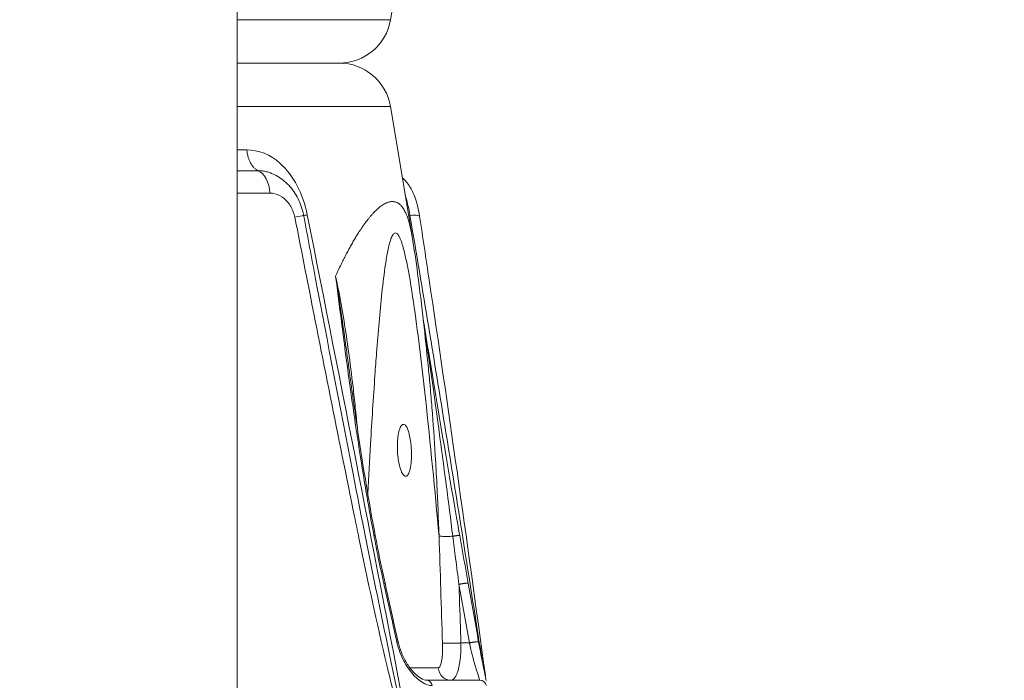
# Model space of a CAD drawing. Units: millimetres. Extents: x 25207 to 48374, y 5915 to 23329.
# Drawn here: x 29860 to 30012, y 6911 to 7012 of the extents above; entities that cross this region are included whole.
import ezdxf

# ---------------------------------------------------------------- set-up
doc = ezdxf.new("R2010")
doc.units = ezdxf.units.MM
doc.header["$MEASUREMENT"] = 0
doc.styles.get("Standard").update_dxf_attribs({"font": 'arial.ttf'})
doc.dimstyles.get("Standard").update_dxf_attribs({"dimtxt": 0.18, "dimasz": 0.18, "dimexe": 0.18, "dimexo": 0.0625, "dimgap": 0.09, "dimtad": 0, "dimtih": 1, "dimtoh": 1, "dimdec": 4, "dimzin": 0, "dimdsep": 46, "dimtxsty": 'Standard', "dimcen": 0.09, "dimadec": 0, "dimazin": 0, "dimtfac": 1, "dimtdec": 4, "dimtofl": 0, "dimtmove": 0, "dimatfit": 3, "dimfxl": 1, "dimtolj": 1, "dimtzin": 0, "dimarcsym": 0})

# ---------------------------------------------------------------- blocks, each defined once
blk = doc.blocks.new('*D8')
at = {"color": 0, "lineweight": -2, "transparency": 16777216}
for p, q in [((26016.61, 10955.16), (26016.61, 10956.34)), ((26196.61, 10956.16), (35249.23, 10956.16)), ((35429.23, 10955.16), (35429.23, 10956.34))]:
    blk.add_line(p, q, dxfattribs=at)
at = {"color": 0, "transparency": 16777216}
for points in [[(26196.61, 10986.16), (26196.61, 10926.16), (26016.61, 10956.16)], [(35249.23, 10986.16), (35249.23, 10926.16), (35429.23, 10956.16)]]:
    blk.add_solid(points, dxfattribs=at)
at = {"layer": 'Defpoints', "color": 0, "transparency": 16777216}
for p in [(35429.23, 10956.16), (26016.61, 6278.15), (35429.23, 6263.15)]:
    blk.add_point(p, dxfattribs=at)
at = {"color": 0, "transparency": 16777216, "insert": (30722.92, 11159.34), "char_height": 300, "attachment_point": 5}
blk.add_mtext('\\A1;945', dxfattribs=at)
blk = doc.blocks.new('*D9')
at = {"color": 0, "lineweight": -2, "transparency": 16777216}
for p, q in [((25607.92, 10615), (25606.74, 10615)), ((25606.92, 6183.45), (25606.92, 10435)), ((25607.92, 6003.45), (25606.74, 6003.45))]:
    blk.add_line(p, q, dxfattribs=at)
at = {"color": 0, "transparency": 16777216}
for points in [[(25576.92, 10435), (25636.92, 10435), (25606.92, 10615)], [(25576.92, 6183.45), (25636.92, 6183.45), (25606.92, 6003.45)]]:
    blk.add_solid(points, dxfattribs=at)
at = {"layer": 'Defpoints', "color": 0, "transparency": 16777216}
for p in [(25606.92, 10615), (32156.74, 10615), (31229.61, 6003.45)]:
    blk.add_point(p, dxfattribs=at)
at = {"color": 0, "transparency": 16777216, "insert": (25404.36, 8309.23), "char_height": 300, "attachment_point": 5, "rotation": 90}
blk.add_mtext('\\A1;455', dxfattribs=at)
blk = doc.blocks.new('*D21')
at = {"color": 0, "lineweight": -2, "transparency": 16777216}
for p, q in [((35902.95, 7982.5), (35904.13, 7982.5)), ((35903.95, 7882.5), (35903.95, 6125.5)), ((35902.95, 6025.5), (35904.13, 6025.5))]:
    blk.add_line(p, q, dxfattribs=at)
at = {"color": 0, "transparency": 16777216}
for points in [[(35887.28, 7882.5), (35920.61, 7882.5), (35903.95, 7982.5)], [(35887.28, 6125.5), (35920.61, 6125.5), (35903.95, 6025.5)]]:
    blk.add_solid(points, dxfattribs=at)
at = {"layer": 'Defpoints', "color": 0, "transparency": 16777216}
for p in [(27763.61, 7982.5), (31631.61, 6025.5), (35903.95, 6025.5)]:
    blk.add_point(p, dxfattribs=at)
at = {"color": 0, "transparency": 16777216, "insert": (35751.83, 7004), "char_height": 200, "width": 454.7967, "attachment_point": 5, "rotation": 90}
blk.add_mtext('\\A1;200', dxfattribs=at)

msp = doc.modelspace()

# ---------------------------------------------------------------- linework, layer by layer
at = {"color": 0, "linetype": 'Continuous', "lineweight": 18, "extrusion": (0, 1, -2.22045e-16)}
for p, q in [((29893.7614, 6437.50299), (29893.7614, 8511.8766)), ((29917.34729, 7012.21317), (29920.67642, 7032.18792)), ((29893.7614, 7012.21317), (29917.34729, 7012.21317)), ((29909.45614, 7005.52836), (29893.7614, 7005.52836)), ((29893.7614, 7005.52836), (29909.45614, 7005.52836)), ((29917.34729, 6998.84355), (29893.7614, 6998.84355)), ((29917.34729, 6998.84355), (29920.67642, 6978.8688)), ((29893.7614, 6992.18596), (29895.22377, 6992.18596)), ((29893.7614, 6988.96245), (29896.99243, 6988.96245)), ((29893.7614, 6985.51139), (29898.77964, 6985.51139)), ((29929.49569, 6916.26665), (29928.19252, 6916.26665)), ((29922.91369, 6910.52836), (29931.124, 6910.52836))]:
    msp.add_line(p, q, dxfattribs=at)
at = {"color": 0, "linetype": 'Continuous', "lineweight": 18, "extrusion": (0, -2.22045e-16, -1)}
for centre, start, end in [((-29909.45614, 7013.52836), 189.4623222, 270), ((-29909.45614, 6997.52836), 90, 170.5376778)]:
    msp.add_arc(centre, 8, start, end, dxfattribs=at)
at = {"color": 0, "linetype": 'Continuous', "lineweight": 18}
for centre, major_axis, ratio, start_param, end_param in [((29896.41743, 6985.08135), (0, 4), 0.593994976, -1.463079199, -0.244430814), ((29880.37607, 6462.67335), (193.04073, -3325.42401), 0.018282755, 1.711516208, 1.711521624), ((29880.37607, 6462.67335), (193.04073, -3325.42401), 0.018282755, 1.709398883, 1.709400363)]:
    msp.add_ellipse(centre, major_axis=major_axis, ratio=ratio, start_param=start_param, end_param=end_param, dxfattribs=at)
at = {"color": 0, "linetype": 'Continuous', "lineweight": 18, "extrusion": (9.24446e-33, -2.22045e-16, -1)}
msp.add_ellipse((29913.78977, 6945.64026), major_axis=(0.19955, -3.99508), ratio=0.270869081, start_param=-2.396958506, end_param=-2.396833159, dxfattribs=at)
at = {"color": 0, "linetype": 'Continuous', "lineweight": 18, "extrusion": (1.07852e-32, -2.22045e-16, -1)}
msp.add_ellipse((29913.78986, 6945.64031), major_axis=(0.19962, -3.99501), ratio=0.270854432, start_param=0.017071409, end_param=0.017208024, dxfattribs=at)
at = {"color": 0, "linetype": 'Continuous', "lineweight": 18, "extrusion": (1.54074e-33, -2.22045e-16, -1)}
msp.add_ellipse((29807.20988, 6462.47904), major_axis=(89.0925, -3326.13046), ratio=0.039510694, start_param=-1.711593274, end_param=-1.706595944, dxfattribs=at)
at = {"color": 0, "linetype": 'Continuous', "lineweight": 18, "extrusion": (-4.31408e-32, -2.22045e-16, -1)}
msp.add_ellipse((30176.62066, 4569.33006), major_axis=(-330.96298, 2568.70545), ratio=0.041090811, start_param=0.415069874, end_param=0.423794794, dxfattribs=at)
at = {"color": 0, "linetype": 'Continuous', "lineweight": 18, "extrusion": (0, -2.22045e-16, -1)}
msp.add_ellipse((29961.13104, 5935.24304), major_axis=(-93.76841, 1191.03406), ratio=0.066591207, start_param=0.59471426, end_param=0.608199299, dxfattribs=at)
at = {"color": 0, "linetype": 'Continuous', "lineweight": 18, "extrusion": (-7.17465e-43, -2.22045e-16, -1)}
msp.add_ellipse((29922.91369, 6909.52836), major_axis=(0, 1), ratio=0.881324056, start_param=0, end_param=1.405647649, dxfattribs=at)
at = {"color": 0, "linetype": 'Continuous', "lineweight": 18, "extrusion": (7.17465e-43, -2.22045e-16, -1)}
msp.add_ellipse((29931.124, 6909.52836), major_axis=(0, 1), ratio=0.998637316, start_param=0, end_param=1.405647649, dxfattribs=at)
at = {"color": 0, "linetype": 'Continuous', "lineweight": 18}
for points, knots in [([(29895.22377, 6992.18596), (29897.04502, 6992.18596), (29898.84842, 6991.44503), (29901.37956, 6989.17817), (29902.2688, 6987.99705), (29903.6854, 6985.27723), (29904.21412, 6983.73887), (29904.52948, 6982.15875)], [0, 0, 0, 0, 0.726002787, 0.726002787, 1.210004645, 1.210004645, 1.694006502, 1.694006502, 1.694006502, 1.694006502]), ([(29896.99251, 6988.96298), (29896.93588, 6988.98703), (29896.87913, 6989.01494), (29896.82252, 6989.04677), (29896.76704, 6989.07796), (29896.71169, 6989.11292), (29896.65675, 6989.15162), (29896.60111, 6989.19082), (29896.54587, 6989.23386), (29896.49133, 6989.2807), (29896.43612, 6989.32811), (29896.38161, 6989.3794), (29896.32811, 6989.43445), (29896.27388, 6989.49024), (29896.22067, 6989.54991), (29896.16879, 6989.61326), (29896.11682, 6989.67672), (29896.06617, 6989.74389), (29896.01714, 6989.81454), (29895.96848, 6989.88464), (29895.92141, 6989.95817), (29895.87619, 6990.03487), (29895.83274, 6990.10856), (29895.791, 6990.18517), (29895.75119, 6990.26444), (29895.62657, 6990.51256), (29895.52099, 6990.78683), (29895.43711, 6991.07341), (29895.40972, 6991.16701), (29895.38462, 6991.26191), (29895.36186, 6991.35762), (29895.33935, 6991.45224), (29895.31912, 6991.54765), (29895.30118, 6991.64338), (29895.2673, 6991.82413), (29895.24159, 6992.00599), (29895.22377, 6992.18596)], [0.244430467, 0.244430467, 0.244430467, 0.244430467, 0.322490633, 0.322490633, 0.322490633, 0.398999318, 0.398999318, 0.398999318, 0.476484589, 0.476484589, 0.476484589, 0.554914889, 0.554914889, 0.554914889, 0.634399069, 0.634399069, 0.634399069, 0.714012353, 0.714012353, 0.714012353, 0.793012018, 0.793012018, 0.793012018, 0.868911789, 0.868911789, 0.868911789, 1.106499126, 1.106499126, 1.106499126, 1.184096566, 1.184096566, 1.184096566, 1.260808073, 1.260808073, 1.260808073, 1.405647649, 1.405647649, 1.405647649, 1.405647649]), ([(29896.99243, 6988.96245), (29897.20087, 6988.96245), (29897.40879, 6988.94972), (29897.61535, 6988.92471), (29897.82535, 6988.89929), (29898.03394, 6988.86117), (29898.24028, 6988.8109), (29898.45193, 6988.75934), (29898.66122, 6988.69499), (29898.86734, 6988.61844), (29898.9724, 6988.57942), (29899.07664, 6988.53723), (29899.17996, 6988.49195)], [-0.6203963607, -0.6203963607, -0.6203963607, -0.6203963607, -0.5794379306, -0.5794379306, -0.5794379306, -0.5377947036, -0.5377947036, -0.5377947036, -0.4950822689, -0.4950822689, -0.4950822689, -0.4733123693, -0.4733123693, -0.4733123693, -0.4733123693]), ([(29899.17996, 6988.49195), (29899.92118, 6988.1671), (29900.619, 6987.71107), (29901.83974, 6986.60844), (29902.37441, 6985.94566), (29903.23397, 6984.49243), (29903.56892, 6983.68478), (29903.86059, 6982.60813), (29903.91784, 6982.35939), (29903.96516, 6982.10894)], [0, 0, 0, 0, 2.536468029, 2.536468029, 5.085491786, 5.085491786, 7.671733129, 7.671733129, 8.436407549, 8.436407549, 8.436407549, 8.436407549]), ([(29919.17823, 6987.85418), (29919.39497, 6987.66467), (29919.59427, 6987.46018), (29920.15673, 6986.79589), (29920.47097, 6986.29272), (29921.08182, 6985.04219), (29921.34348, 6984.25413), (29921.65968, 6982.95174), (29921.75534, 6982.46105), (29921.83054, 6981.96491)], [2.415609799, 2.415609799, 2.415609799, 2.415609799, 3.366352235, 3.366352235, 5.370701498, 5.370701498, 8.028045561, 8.028045561, 9.53926069, 9.53926069, 9.53926069, 9.53926069]), ([(29902.62248, 6981.79626), (29902.50818, 6982.37673), (29902.20021, 6983.22014), (29901.05773, 6984.87047), (29899.79411, 6985.51139), (29898.77964, 6985.51139)], [0, 0, 0, 0, 0.1772561037, 0.2658841556, 0.620396363, 0.620396363, 0.620396363, 0.620396363]), ([(29920.67525, 6978.8547), (29920.64473, 6979.03616), (29920.61274, 6979.21688), (29920.57918, 6979.39684), (29920.55052, 6979.55052), (29920.52071, 6979.70363), (29920.48946, 6979.8559), (29920.45897, 6980.00442), (29920.4271, 6980.15215), (29920.39357, 6980.29885), (29920.36062, 6980.44301), (29920.32606, 6980.58618), (29920.28962, 6980.72814), (29920.25407, 6980.86667), (29920.21672, 6981.00404), (29920.17734, 6981.14007), (29920.17183, 6981.15908), (29920.16629, 6981.17806), (29920.16071, 6981.19701), (29920.13321, 6981.29034), (29920.10473, 6981.38303), (29920.07519, 6981.47501), (29920.03771, 6981.59168), (29919.99851, 6981.70723), (29919.9573, 6981.82126), (29919.91696, 6981.93289), (29919.87468, 6982.04306), (29919.83018, 6982.15144), (29919.78713, 6982.25629), (29919.74201, 6982.35946), (29919.69455, 6982.46062), (29919.64792, 6982.56001), (29919.59904, 6982.65748), (29919.54766, 6982.75272), (29919.49711, 6982.84643), (29919.44414, 6982.93799), (29919.38852, 6983.02713), (29919.33289, 6983.11628), (29919.27462, 6983.20302), (29919.21345, 6983.28708), (29919.15977, 6983.36085), (29919.10387, 6983.43255), (29919.04534, 6983.50123), (29918.98781, 6983.56872), (29918.92773, 6983.63329), (29918.86471, 6983.69403), (29918.80333, 6983.75319), (29918.73915, 6983.80873), (29918.67182, 6983.85981), (29918.62965, 6983.89179), (29918.58624, 6983.92203), (29918.5415, 6983.95032), (29918.4842, 6983.98656), (29918.42472, 6984.01958), (29918.36328, 6984.04908), (29918.30342, 6984.07782), (29918.24171, 6984.10322), (29918.17834, 6984.125), (29918.11558, 6984.14658), (29918.05121, 6984.16459), (29917.98542, 6984.17877), (29917.92016, 6984.19283), (29917.85352, 6984.20312), (29917.78568, 6984.20934), (29917.73523, 6984.21397), (29917.68413, 6984.21635), (29917.63245, 6984.21637), (29917.5626, 6984.21639), (29917.4917, 6984.21208), (29917.42009, 6984.20376), (29917.34788, 6984.19537), (29917.27494, 6984.1829), (29917.20162, 6984.16664), (29917.12769, 6984.15025), (29917.05337, 6984.13001), (29916.97901, 6984.10622), (29916.90308, 6984.08194), (29916.82712, 6984.05395), (29916.7515, 6984.02258), (29916.69855, 6984.00062), (29916.64577, 6983.97699), (29916.59329, 6983.95181), (29916.49569, 6983.90498), (29916.39912, 6983.85281), (29916.30367, 6983.79618), (29916.20667, 6983.73862), (29916.11083, 6983.67646), (29916.01624, 6983.61063), (29915.91929, 6983.54315), (29915.82365, 6983.47182), (29915.72944, 6983.39765), (29915.68556, 6983.36311), (29915.642, 6983.32796), (29915.59875, 6983.2923), (29915.50247, 6983.2129), (29915.40776, 6983.13099), (29915.31453, 6983.04681), (29915.21938, 6982.96091), (29915.12578, 6982.87264), (29915.0336, 6982.78227), (29914.9395, 6982.69002), (29914.8469, 6982.59559), (29914.75568, 6982.49928), (29914.66163, 6982.39998), (29914.56905, 6982.29867), (29914.47782, 6982.1957), (29914.38494, 6982.09085), (29914.29345, 6981.98429), (29914.20324, 6981.87636), (29914.11078, 6981.76575), (29914.01965, 6981.65371), (29913.9297, 6981.54064), (29913.91278, 6981.51937), (29913.8959, 6981.49806), (29913.87907, 6981.47673), (29913.75713, 6981.32218), (29913.63735, 6981.16582), (29913.51967, 6981.00783), (29913.39953, 6980.84656), (29913.28159, 6980.68359), (29913.16577, 6980.51917), (29913.15128, 6980.4986), (29913.13682, 6980.47801), (29913.1224, 6980.4574), (29913.0242, 6980.31703), (29912.92753, 6980.17563), (29912.8322, 6980.03338), (29912.73443, 6979.88749), (29912.63809, 6979.74072), (29912.54295, 6979.59329), (29912.50166, 6979.5293), (29912.46059, 6979.46517), (29912.41973, 6979.40095), (29912.28934, 6979.19597), (29912.16109, 6978.98995), (29912.03487, 6978.78295), (29911.90814, 6978.57512), (29911.78344, 6978.36631), (29911.66064, 6978.15656), (29911.53455, 6977.9412), (29911.41046, 6977.72486), (29911.28821, 6977.50762), (29911.17374, 6977.30421), (29911.06089, 6977.1), (29910.94952, 6976.89508), (29910.82578, 6976.6674), (29910.70387, 6976.43883), (29910.58362, 6976.20947), (29910.46037, 6975.97442), (29910.33886, 6975.73854), (29910.21888, 6975.50196), (29910.1333, 6975.33321), (29910.0485, 6975.1641), (29909.9644, 6974.99468), (29909.81351, 6974.69072), (29909.6649, 6974.38571), (29909.51848, 6974.0798), (29909.36884, 6973.7672), (29909.22148, 6973.45367), (29909.07627, 6973.13937), (29909.01473, 6973.0062), (29908.95358, 6972.87289), (29908.89281, 6972.73945)], [5.873820276, 5.873820276, 5.873820276, 5.873820276, 5.935094213, 5.935094213, 5.935094213, 5.987419968, 5.987419968, 5.987419968, 6.038457242, 6.038457242, 6.038457242, 6.088613906, 6.088613906, 6.088613906, 6.137558606, 6.137558606, 6.137558606, 6.144397233, 6.144397233, 6.144397233, 6.178074897, 6.178074897, 6.178074897, 6.22079603, 6.22079603, 6.22079603, 6.262615832, 6.262615832, 6.262615832, 6.303078222, 6.303078222, 6.303078222, 6.342830644, 6.342830644, 6.342830644, 6.381943112, 6.381943112, 6.381943112, 6.421055581, 6.421055581, 6.421055581, 6.455378361, 6.455378361, 6.455378361, 6.489110215, 6.489110215, 6.489110215, 6.521967709, 6.521967709, 6.521967709, 6.542545922, 6.542545922, 6.542545922, 6.568906232, 6.568906232, 6.568906232, 6.594591793, 6.594591793, 6.594591793, 6.620034384, 6.620034384, 6.620034384, 6.645270026, 6.645270026, 6.645270026, 6.664036264, 6.664036264, 6.664036264, 6.689398963, 6.689398963, 6.689398963, 6.714971476, 6.714971476, 6.714971476, 6.740758493, 6.740758493, 6.740758493, 6.767088487, 6.767088487, 6.767088487, 6.785526606, 6.785526606, 6.785526606, 6.819815413, 6.819815413, 6.819815413, 6.854662814, 6.854662814, 6.854662814, 6.890382827, 6.890382827, 6.890382827, 6.907016948, 6.907016948, 6.907016948, 6.944044951, 6.944044951, 6.944044951, 6.981832259, 6.981832259, 6.981832259, 7.020408478, 7.020408478, 7.020408478, 7.060185012, 7.060185012, 7.060185012, 7.100683909, 7.100683909, 7.100683909, 7.142190091, 7.142190091, 7.142190091, 7.149997632, 7.149997632, 7.149997632, 7.206542788, 7.206542788, 7.206542788, 7.264267514, 7.264267514, 7.264267514, 7.271487973, 7.271487973, 7.271487973, 7.320656957, 7.320656957, 7.320656957, 7.371086955, 7.371086955, 7.371086955, 7.392978315, 7.392978315, 7.392978315, 7.46284673, 7.46284673, 7.46284673, 7.532991831, 7.532991831, 7.532991831, 7.605013774, 7.605013774, 7.605013774, 7.672451977, 7.672451977, 7.672451977, 7.747378288, 7.747378288, 7.747378288, 7.824167274, 7.824167274, 7.824167274, 7.878939682, 7.878939682, 7.878939682, 7.977209156, 7.977209156, 7.977209156, 8.077628915, 8.077628915, 8.077628915, 8.120179495, 8.120179495, 8.120179495, 8.120179495]), ([(29919.62314, 6985.18847), (29919.62506, 6985.18211), (29919.62698, 6985.17575), (29919.62889, 6985.16938), (29919.63536, 6985.14784), (29919.64182, 6985.12625), (29919.64824, 6985.1046), (29919.69641, 6984.94238), (29919.74335, 6984.77686), (29919.789, 6984.60869), (29919.96694, 6983.9531), (29920.1251, 6983.25745), (29920.25986, 6982.55759), (29920.28977, 6982.40224), (29920.31853, 6982.24668), (29920.3461, 6982.09128)], [-0.1825754065, -0.1825754065, -0.1825754065, -0.1825754065, -0.1813609137, -0.1813609137, -0.1813609137, -0.1772561031, -0.1772561031, -0.1772561031, -0.1465009822, -0.1465009822, -0.1465009822, -0.0266115764, -0.0266115764, -0.0266115764, 0, 0, 0, 0]), ([(29902.62248, 6981.79626), (29903.29769, 6981.93556), (29903.87472, 6982.06516), (29903.96582, 6982.10463), (29903.96504, 6982.10892)], [0, 0, 0, 0, 0.6846680741, 0.8549301136, 0.8549301136, 0.8549301136, 0.8549301136]), ([(29919.98229, 6902.29779), (29919.93041, 6902.36022), (29919.88306, 6902.43173), (29919.72564, 6902.69329), (29919.62747, 6902.90092), (29919.35139, 6903.53961), (29919.19186, 6903.98648), (29918.73766, 6905.34356), (29918.46725, 6906.27021), (29917.69526, 6909.06809), (29917.23281, 6910.95724), (29915.24229, 6919.33283), (29913.84513, 6925.87089), (29912.26302, 6933.52925), (29912.03566, 6934.63584), (29909.2821, 6948.07588), (29906.83154, 6960.43247), (29903.80363, 6975.79633), (29903.21322, 6978.79617), (29902.62248, 6981.79626)], [0.043904454, 0.043904454, 0.043904454, 0.043904454, 0.073323919, 0.073323919, 0.146647838, 0.146647838, 0.293295675, 0.293295675, 0.586591348, 0.586591348, 1.173182696, 1.173182696, 3.180637648, 3.180637648, 3.519548086, 3.519548086, 7.29615087, 7.29615087, 8.212278866, 8.212278866, 8.212278866, 8.212278866]), ([(29903.96515, 6982.10832), (29904.58401, 6978.83377), (29905.20314, 6975.55943), (29907.68495, 6962.46297), (29909.55675, 6952.64353), (29912.0572, 6939.84535), (29912.6462, 6936.85237), (29913.24196, 6933.86188)], [0.000623646, 0.000623646, 0.000623646, 0.000623646, 10.000039377, 10.000039377, 40.001758629, 40.001758629, 49.165004178, 49.165004178, 49.165004178, 49.165004178]), ([(29921.83046, 6981.96484), (29921.8222, 6982.01935), (29921.59353, 6982.11841), (29920.8752, 6982.1218), (29920.3461, 6982.09128)], [0.3173095882, 0.3173095882, 0.3173095882, 0.3173095882, 0.6846680741, 1.1981691212, 1.1981691212, 1.1981691212, 1.1981691212]), ([(29920.3461, 6982.09128), (29922.2959, 6970.58744), (29925.4672, 6951.41153), (29929.11168, 6928.56854), (29930.88548, 6917.24977), (29931.45827, 6913.58609)], [-8.212278866, -8.212278866, -8.212278866, -8.212278866, -4.69273078, -2.34636539, -1.214781, -1.214781, -1.214781, -1.214781]), ([(29921.83046, 6981.96484), (29922.32682, 6978.69008), (29922.81902, 6975.41555), (29924.7714, 6962.31895), (29926.19871, 6952.49942), (29929.08362, 6932.17872), (29930.53447, 6921.63445), (29931.98788, 6911.06292), (29932.01687, 6910.85213), (29932.04586, 6910.64147)], [0, 0, 0, 0, 10.000037867, 10.000037867, 40.001727497, 40.001727497, 72.181359401, 72.181359401, 72.836398584, 72.836398584, 72.836398584, 72.836398584]), ([(29913.83999, 6939.28754), (29913.9799, 6941.83518), (29914.32529, 6947.92203), (29914.77961, 6955.149), (29915.22979, 6961.3601), (29915.57075, 6965.6007), (29916.00463, 6970.18797), (29916.40537, 6973.51261), (29916.74356, 6975.63208), (29916.99953, 6976.99408), (29917.30655, 6978.25523), (29917.72529, 6979.18779), (29918.11586, 6979.48402), (29918.52152, 6979.18721), (29918.98579, 6978.24664), (29919.4518, 6976.68081), (29920.21208, 6973.1756), (29921.03668, 6967.91346), (29921.93442, 6960.98831), (29923.26842, 6949.2758), (29924.17222, 6939.85162), (29924.82461, 6932.72758)], [-11.093690914, -11.093690914, -11.093690914, -11.093690914, -10.308746519, -9.215333442, -8.850862417, -8.36490105, -7.878939682, -7.392978315, -7.271487973, -7.149997632, -6.907016948, -6.785526606, -6.664036264, -6.542545922, -6.421055581, -6.178074897, -5.935094213, -5.206152162, -4.477210111, -3.748268061, -1.561441908, -1.561441908, -1.561441908, -1.561441908]), ([(29920.67525, 6978.8547), (29920.99149, 6976.97409), (29921.27475, 6975.04394), (29921.8548, 6970.64618), (29922.14968, 6968.18141), (29922.67939, 6963.47965), (29922.91489, 6961.25622), (29923.14157, 6959.02664)], [0, 0, 0, 0, 6.09915181, 6.09915181, 13.893377098, 13.893377098, 20.822554063, 20.822554063, 20.822554063, 20.822554063]), ([(29909.94933, 6965.74942), (29909.94932, 6965.74947), (29909.94932, 6965.74952), (29909.6173, 6968.06837), (29909.27227, 6970.38636), (29908.89703, 6972.71323), (29908.89492, 6972.72634), (29908.8928, 6972.73946)], [-0.7035533333, -0.7035533333, -0.7035533333, -0.7035533333, -0.7035495171, -0.7035495171, 0, 0, 0.0039874679, 0.0039874679, 0.0039874679, 0.0039874679]), ([(29908.8928, 6972.73946), (29908.89449, 6972.72635), (29908.89618, 6972.71323), (29909.19641, 6970.38688), (29909.48956, 6968.07358), (29909.98658, 6964.2149), (29910.18783, 6962.66953), (29910.63485, 6959.29811), (29910.88201, 6957.47213), (29911.2816, 6954.59904), (29911.42947, 6953.55193), (29911.93316, 6950.04422), (29912.30021, 6947.58392), (29912.91727, 6943.64383), (29913.15576, 6942.1633), (29913.83972, 6938.05101), (29914.30185, 6935.42037), (29914.7998, 6932.79541)], [-0.003987684, -0.003987684, -0.003987684, -0.003987684, 0, 0, 0.703549517, 0.703549517, 1.173541864, 1.173541864, 1.728920549, 1.728920549, 2.047407434, 2.047407434, 2.795879994, 2.795879994, 3.246625401, 3.246625401, 4.048307452, 4.048307452, 4.048307452, 4.048307452]), ([(29912.24558, 6949.37024), (29912.14508, 6950.42156), (29912.03982, 6951.47214), (29911.81872, 6953.5737), (29911.70281, 6954.62468), (29911.36836, 6957.50854), (29911.13786, 6959.34005), (29910.67068, 6962.71629), (29910.44027, 6964.26256), (29909.8114, 6968.12927), (29909.38779, 6970.44363), (29908.89281, 6972.73945)], [1.676844779, 1.676844779, 1.676844779, 1.676844779, 1.995465484, 1.995465484, 2.314746213, 2.314746213, 2.872474314, 2.872474314, 3.345667426, 3.345667426, 4.060067944, 4.060067944, 4.060067944, 4.060067944]), ([(29910.94064, 6958.59891), (29910.82783, 6959.43298), (29910.71433, 6960.26702), (29910.38715, 6962.65076), (29910.17113, 6964.20032), (29909.94933, 6965.74942)], [-1.4264773982, -1.4264773982, -1.4264773982, -1.4264773982, -1.1735418636, -1.1735418636, -0.7035533333, -0.7035533333, -0.7035533333, -0.7035533333]), ([(29922.40298, 6965.93382), (29922.69688, 6964.15245), (29922.99119, 6962.37108), (29924.67022, 6952.24612), (29926.07686, 6943.89182), (29927.68452, 6934.64893), (29927.84567, 6933.72582), (29928.00734, 6932.80339)], [4.582147689, 4.582147689, 4.582147689, 4.582147689, 10.000010245, 10.000010245, 35.37613286, 35.37613286, 38.193253279, 38.193253279, 38.193253279, 38.193253279]), ([(29922.46633, 6965.36981), (29922.68536, 6963.94718), (29922.89909, 6962.52417), (29923.37857, 6959.26976), (29923.79255, 6956.38809), (29924.53815, 6951.03847), (29925.21328, 6946.03526), (29926.07975, 6939.44474), (29926.60938, 6935.32408), (29926.94464, 6932.69217)], [-3.306364356, -3.306364356, -3.306364356, -3.306364356, -2.874765589, -2.874765589, -2.319386903, -2.000900019, -1.252515284, -0.801795886, 0, 0, 0, 0]), ([(29910.94064, 6958.59891), (29911.38534, 6955.3108), (29911.84879, 6952.02268), (29913.13406, 6943.42346), (29913.99544, 6938.10915), (29914.99473, 6932.8164)], [0, 0, 0, 0, 10.000534332, 10.000534332, 26.164710908, 26.164710908, 26.164710908, 26.164710908]), ([(29923.14237, 6959.02669), (29923.24863, 6957.98358), (29923.34868, 6956.93918), (29923.44989, 6955.82083), (29923.45648, 6955.7477), (29923.55729, 6954.62468), (29923.64607, 6953.5737), (29923.92667, 6950.05595), (29924.09673, 6947.58521), (29924.33469, 6943.62548), (29924.4162, 6942.13844), (29924.62289, 6938.01164), (29924.73314, 6935.37013), (29924.82461, 6932.72758)], [1.027258305, 1.027258305, 1.027258305, 1.027258305, 1.345158343, 1.345158343, 1.367399249, 1.367399249, 1.686680012, 1.686680012, 2.435164722, 2.435164722, 2.884748444, 2.884748444, 3.682145797, 3.682145797, 3.682145797, 3.682145797]), ([(29918.405, 6946.23258), (29918.4002, 6946.47291), (29918.4017, 6946.71108), (29918.41818, 6947.20674), (29918.4348, 6947.46157), (29918.49894, 6948.10737), (29918.55914, 6948.47341), (29918.71785, 6949.11851), (29918.81701, 6949.38662), (29919.04325, 6949.77717), (29919.16914, 6949.89189), (29919.29957, 6949.91753)], [-0.5777273014, -0.5777273014, -0.5777273014, -0.5777273014, -0.505349581, -0.505349581, -0.4238307127, -0.4238307127, -0.2888466248, -0.2888466248, -0.1464909971, -0.1464909971, -0.0000010009, -0.0000010009, -0.0000010009, -0.0000010009]), ([(29919.29957, 6949.91753), (29919.39686, 6949.93666), (29919.49562, 6949.90603), (29919.69608, 6949.74256), (29919.7966, 6949.60505), (29920.02394, 6949.15938), (29920.1437, 6948.81031), (29920.31979, 6948.08375), (29920.38358, 6947.74217), (29920.47515, 6947.09177), (29920.50741, 6946.79385), (29920.5561, 6946.16996), (29920.57143, 6945.84565), (29920.58378, 6945.10323), (29920.57361, 6944.6918), (29920.51371, 6943.84062), (29920.45693, 6943.41967), (29920.30103, 6942.71664), (29920.20404, 6942.43837), (29919.97555, 6942.04471), (29919.84519, 6941.93826), (29919.56614, 6941.92356), (29919.41983, 6942.01997), (29919.13355, 6942.41048), (29918.99647, 6942.70175), (29918.7577, 6943.42729), (29918.65708, 6943.84901), (29918.52364, 6944.64539), (29918.48025, 6944.99494), (29918.42608, 6945.64436), (29918.41086, 6945.93926), (29918.405, 6946.23258)], [-1.941514786, -1.941514786, -1.941514786, -1.941514786, -1.832245596, -1.832245596, -1.716965102, -1.716965102, -1.557254494, -1.557254494, -1.439838189, -1.439838189, -1.347664952, -1.347664952, -1.250614549, -1.250614549, -1.123577789, -1.123577789, -0.970910614, -0.970910614, -0.821010285, -0.821010285, -0.666519521, -0.666519521, -0.508548954, -0.508548954, -0.349746866, -0.349746866, -0.19706134, -0.19706134, -0.088337625, -0.088337625, -0.000001, -0.000001, -0.000001, -0.000001]), ([(29913.24196, 6933.86188), (29914.61929, 6926.94819), (29916.3975, 6918.13054), (29918.49763, 6908.44224), (29919.27682, 6905.17506), (29919.70244, 6903.59094), (29919.94131, 6902.84788), (29920.09247, 6902.48158), (29920.17705, 6902.35992), (29920.21351, 6902.35371)], [-3.291498304, -3.291498304, -3.291498304, -3.291498304, -1.173182695, -0.586591348, -0.293295674, -0.146647837, -0.073323918, -0.036661959, 0, 0, 0, 0]), ([(29914.7998, 6932.79541), (29914.82013, 6932.79851), (29914.83919, 6932.80134), (29914.8568, 6932.80386), (29914.87477, 6932.80643), (29914.89122, 6932.80868), (29914.90599, 6932.81059), (29914.92102, 6932.81253), (29914.93429, 6932.81411), (29914.94568, 6932.81532), (29914.95719, 6932.81654), (29914.96676, 6932.81737), (29914.97428, 6932.8178), (29914.98176, 6932.81823), (29914.98722, 6932.81827), (29914.9906, 6932.81792), (29914.99322, 6932.81765), (29914.99459, 6932.81714), (29914.99473, 6932.8164)], [0, 0, 0, 0, 0.1070047859, 0.1070047859, 0.1070047859, 0.2161664308, 0.2161664308, 0.2161664308, 0.3272993668, 0.3272993668, 0.3272993668, 0.4397097026, 0.4397097026, 0.4397097026, 0.5513941529, 0.5513941529, 0.5513941529, 0.6377552423, 0.6377552423, 0.6377552423, 0.6377552423]), ([(29914.7998, 6932.79541), (29915.01554, 6931.65813), (29915.50108, 6929.19036), (29916.02625, 6926.73007), (29916.32388, 6925.40603)], [-0.7544439187, -0.7544439187, -0.7544439187, -0.7544439187, -0.4071103398, 0, 0, 0, 0]), ([(29926.94464, 6932.69217), (29926.66709, 6932.68185), (29926.1035, 6932.66848), (29925.25291, 6932.67426), (29924.90202, 6932.70386), (29924.82461, 6932.72758)], [0.370056956, 0.370056956, 0.370056956, 0.370056956, 0.787862965, 1.205668974, 1.832377987, 1.832377987, 1.832377987, 1.832377987]), ([(29926.94464, 6932.69217), (29926.97888, 6932.69834), (29927.01367, 6932.70447), (29927.08466, 6932.7167), (29927.12088, 6932.72278), (29927.19352, 6932.73468), (29927.22995, 6932.74048), (29927.30196, 6932.75164), (29927.33754, 6932.75698), (29927.389, 6932.76447), (29927.40546, 6932.76682), (29927.45584, 6932.7739), (29927.48906, 6932.77839), (29927.55284, 6932.78665), (29927.58343, 6932.79043), (29927.64114, 6932.7972), (29927.66832, 6932.8002), (29927.70355, 6932.80385), (29927.71293, 6932.80479), (29927.74729, 6932.80815), (29927.77142, 6932.81029), (29927.79691, 6932.81228), (29927.79971, 6932.81249), (29927.8241, 6932.81433), (29927.84432, 6932.8156), (29927.88193, 6932.81743), (29927.89925, 6932.81796), (29927.93042, 6932.81826), (29927.94424, 6932.81801), (29927.96782, 6932.81673), (29927.97761, 6932.81571), (29927.99301, 6932.81292), (29927.99868, 6932.81117), (29928.0053, 6932.80739), (29928.00695, 6932.80548), (29928.00733, 6932.80336)], [-0.000000001, -0.000000001, -0.000000001, -0.000000001, 0.107987765, 0.107987765, 0.218762688, 0.218762688, 0.330564608, 0.330564608, 0.442332596, 0.442332596, 0.495700706, 0.495700706, 0.607839007, 0.607839007, 0.719179942, 0.719179942, 0.828253236, 0.828253236, 0.86912645, 0.86912645, 0.981671958, 0.981671958, 0.995659105, 0.995659105, 1.104733737, 1.104733737, 1.215841611, 1.215841611, 1.328156112, 1.328156112, 1.439743383, 1.439743383, 1.549742559, 1.549742559, 1.638274701, 1.638274701, 1.638274701, 1.638274701]), ([(29926.94464, 6932.69217), (29927.08978, 6931.5534), (29927.40648, 6929.08065), (29927.72558, 6926.61387), (29927.89837, 6925.28525)], [0, 0, 0, 0, 0.3471774673, 0.7544439193, 0.7544439193, 0.7544439193, 0.7544439193]), ([(29916.50286, 6925.45942), (29916.50297, 6925.45892), (29916.50234, 6925.45826), (29916.49865, 6925.45604), (29916.49425, 6925.45419), (29916.48145, 6925.44963), (29916.4731, 6925.44692), (29916.45286, 6925.44078), (29916.44105, 6925.43735), (29916.41436, 6925.42988), (29916.39952, 6925.42584), (29916.36731, 6925.41727), (29916.35, 6925.41275), (29916.32897, 6925.40734), (29916.32644, 6925.40669), (29916.32388, 6925.40603)], [1.4670996611, 1.4670996611, 1.4670996611, 1.4670996611, 1.5344056209, 1.5344056209, 1.6471235842, 1.6471235842, 1.7586064928, 1.7586064928, 1.8674488923, 1.8674488923, 1.9743199987, 1.9743199987, 2.0788703635, 2.0788703635, 2.0930552185, 2.0930552185, 2.0930552185, 2.0930552185]), ([(29929.31717, 6925.41757), (29929.31704, 6925.4183), (29929.31686, 6925.41904), (29929.31519, 6925.4242), (29929.31186, 6925.42836), (29929.30123, 6925.43607), (29929.29385, 6925.43961), (29929.27499, 6925.44597), (29929.26344, 6925.44878), (29929.23606, 6925.45358), (29929.22013, 6925.45556), (29929.18495, 6925.4585), (29929.16582, 6925.4595), (29929.12462, 6925.46057), (29929.10261, 6925.46065), (29929.05646, 6925.45993), (29929.03237, 6925.45915), (29929.00335, 6925.45777), (29928.99947, 6925.45758), (29928.96865, 6925.45599), (29928.94055, 6925.45414), (29928.90121, 6925.4511), (29928.89063, 6925.45023), (29928.85065, 6925.44682), (29928.81978, 6925.44387), (29928.75607, 6925.43715), (29928.72326, 6925.43339), (29928.65467, 6925.42494), (29928.61883, 6925.42022), (29928.54569, 6925.40996), (29928.50839, 6925.40442), (29928.43378, 6925.39272), (29928.39648, 6925.38656), (29928.3216, 6925.37363), (29928.28401, 6925.36684), (29928.20991, 6925.3529), (29928.17339, 6925.34574), (29928.10215, 6925.33123), (29928.06742, 6925.32389), (29928.00054, 6925.30922), (29927.96835, 6925.30189), (29927.9241, 6925.29146), (29927.91113, 6925.28836), (29927.89837, 6925.28525)], [0.086965499, 0.086965499, 0.086965499, 0.086965499, 0.104481556, 0.104481556, 0.212190032, 0.212190032, 0.322127969, 0.322127969, 0.433962404, 0.433962404, 0.54869847, 0.54869847, 0.660143189, 0.660143189, 0.769760967, 0.769760967, 0.876564717, 0.876564717, 0.892906669, 0.892906669, 1.005645298, 1.005645298, 1.046527609, 1.046527609, 1.159062699, 1.159062699, 1.269444801, 1.269444801, 1.383056384, 1.383056384, 1.496667967, 1.496667967, 1.608073305, 1.608073305, 1.720244927, 1.720244927, 1.831222225, 1.831222225, 1.940649454, 1.940649454, 2.047695244, 2.047695244, 2.093055218, 2.093055218, 2.093055218, 2.093055218]), ([(29928.19252, 6916.26665), (29928.1191, 6918.52158), (29928.04559, 6920.77652), (29927.94745, 6923.78273), (29927.92292, 6924.53399), (29927.89837, 6925.28525)], [-1.6502872302, -1.6502872302, -1.6502872302, -1.6502872302, -0.9720670518, -0.9720670518, -0.7461094825, -0.7461094825, -0.7461094825, -0.7461094825]), ([(29918.51067, 6916.43917), (29918.51072, 6916.43906), (29918.51074, 6916.43895), (29918.51072, 6916.43882), (29918.51067, 6916.43849), (29918.51036, 6916.43811), (29918.50981, 6916.43766), (29918.50817, 6916.43635), (29918.50431, 6916.43455), (29918.49834, 6916.43229), (29918.49248, 6916.43007), (29918.48456, 6916.4274), (29918.47475, 6916.42434), (29918.44542, 6916.41518), (29918.39898, 6916.40242), (29918.34093, 6916.38742)], [1.4754456669, 1.4754456669, 1.4754456669, 1.4754456669, 1.4894531608, 1.4894531608, 1.4894531608, 1.5274179616, 1.5274179616, 1.5274179616, 1.6401231159, 1.6401231159, 1.6401231159, 1.7508836037, 1.7508836037, 1.7508836037, 2.0819417365, 2.0819417365, 2.0819417365, 2.0819417365]), ([(29918.34093, 6916.38742), (29918.57684, 6915.32732), (29918.96823, 6914.31341), (29919.56662, 6913.19778), (29919.94027, 6912.55637), (29920.35005, 6911.99309), (29921.66324, 6910.41921), (29922.81598, 6909.69276), (29923.78302, 6909.69276)], [0, 0, 0, 0, 0.325821614, 0.325821614, 0.412369589, 0.572024023, 0.572024023, 1.177466951, 1.177466951, 1.177466951, 1.177466951]), ([(29918.51071, 6916.43905), (29918.63607, 6915.87254), (29918.81186, 6915.31401), (29919.24427, 6914.22832), (29919.51216, 6913.69672), (29920.12795, 6912.67984), (29920.48933, 6912.20173), (29921.24915, 6911.3765), (29921.65994, 6911.04058), (29922.39248, 6910.61007), (29922.69796, 6910.52836), (29922.91369, 6910.52836)], [0, 0, 0, 0, 1.741257227, 1.741257227, 3.646395927, 3.646395927, 5.844530561, 5.844530561, 8.301110397, 8.301110397, 10.826692953, 10.826692953, 10.826692953, 10.826692953]), ([(29925.35612, 6916.26696), (29925.3826, 6915.44414), (29925.35842, 6914.64068), (29925.24324, 6913.59127), (29925.18013, 6913.24684), (29924.99564, 6912.63144), (29924.86097, 6912.44135), (29924.71481, 6912.44133)], [-0.6244081679, -0.6244081679, -0.6244081679, -0.6244081679, -0.3769282826, -0.3769282826, -0.2189075739, -0.2189075739, 0, 0, 0, 0]), ([(29928.19252, 6916.26665), (29928.14119, 6916.26341), (29928.08827, 6916.26025), (29928.03399, 6916.25718), (29927.76872, 6916.24222), (29927.46961, 6916.22966), (29927.17659, 6916.22164), (29926.81981, 6916.21187), (29926.48713, 6916.20873), (29926.19855, 6916.21207), (29925.77051, 6916.21702), (29925.45111, 6916.23831), (29925.35613, 6916.26695)], [0, 0, 0, 0, 0.088707716, 0.088707716, 0.088707716, 0.522263145, 0.522263145, 0.522263145, 1.050169433, 1.050169433, 1.050169433, 1.833199994, 1.833199994, 1.833199994, 1.833199994]), ([(29926.67178, 6910.52836), (29926.9751, 6910.52836), (29927.26438, 6910.81811), (29927.56349, 6911.4774), (29927.61792, 6911.61677), (29927.775, 6912.08381), (29927.86744, 6912.45417), (29927.99558, 6913.14624), (29928.04024, 6913.44491), (29928.16592, 6914.528), (29928.20596, 6915.39047), (29928.19252, 6916.26665)], [0, 0, 0, 0, 0.2189075739, 0.2189075739, 0.2704994938, 0.2704994938, 0.3769282826, 0.3769282826, 0.4487225052, 0.4487225052, 0.6244081679, 0.6244081679, 0.6244081679, 0.6244081679]), ([(29929.49569, 6916.26665), (29929.5257, 6916.27391), (29929.55695, 6916.28118), (29929.5892, 6916.28841), (29929.62201, 6916.29577), (29929.65585, 6916.30307), (29929.69044, 6916.31026), (29929.72584, 6916.31761), (29929.76203, 6916.32484), (29929.79867, 6916.33188), (29929.83553, 6916.33896), (29929.87286, 6916.34584), (29929.91032, 6916.35247), (29929.94754, 6916.35905), (29929.98489, 6916.36538), (29930.02206, 6916.3714), (29930.03615, 6916.37368), (29930.05022, 6916.37592), (29930.06424, 6916.37811), (29930.1015, 6916.38393), (29930.13846, 6916.38941), (29930.17477, 6916.3945), (29930.2108, 6916.39956), (29930.24619, 6916.40423), (29930.2806, 6916.40848), (29930.3027, 6916.41121), (29930.32439, 6916.41376), (29930.34559, 6916.41612), (29930.35757, 6916.41746), (29930.3694, 6916.41874), (29930.38105, 6916.41996), (29930.41332, 6916.42333), (29930.44427, 6916.42626), (29930.47372, 6916.42874), (29930.50335, 6916.43124), (29930.53236, 6916.43338), (29930.56042, 6916.43511), (29930.57038, 6916.43572), (29930.58023, 6916.43629), (29930.58994, 6916.4368), (29930.61688, 6916.43821), (29930.64279, 6916.43921), (29930.66741, 6916.43978), (29930.6919, 6916.44034), (29930.7151, 6916.44047), (29930.73672, 6916.44013), (29930.75125, 6916.43991), (29930.76506, 6916.43947), (29930.77807, 6916.43882), (29930.78472, 6916.43849), (29930.79116, 6916.43811), (29930.79738, 6916.43766), (29930.81586, 6916.43635), (29930.83242, 6916.43455), (29930.84693, 6916.43229), (29930.89476, 6916.42484), (29930.91961, 6916.41234), (29930.92259, 6916.39666)], [0.000000128, 0.000000128, 0.000000128, 0.000000128, 0.107041965, 0.107041965, 0.107041965, 0.215930468, 0.215930468, 0.215930468, 0.327384817, 0.327384817, 0.327384817, 0.439524728, 0.439524728, 0.439524728, 0.550974598, 0.550974598, 0.550974598, 0.593237152, 0.593237152, 0.593237152, 0.705537695, 0.705537695, 0.705537695, 0.81694008, 0.81694008, 0.81694008, 0.888494658, 0.888494658, 0.888494658, 0.928955506, 0.928955506, 0.928955506, 1.040970932, 1.040970932, 1.040970932, 1.153704178, 1.153704178, 1.153704178, 1.193733647, 1.193733647, 1.193733647, 1.304759658, 1.304759658, 1.304759658, 1.415225612, 1.415225612, 1.415225612, 1.489453161, 1.489453161, 1.489453161, 1.527417962, 1.527417962, 1.527417962, 1.640123116, 1.640123116, 1.640123116, 2.011695221, 2.011695221, 2.011695221, 2.011695221]), ([(29929.49569, 6916.26665), (29929.56628, 6915.92759), (29929.64057, 6915.59337), (29929.84468, 6914.7239), (29929.97772, 6914.20713), (29930.16247, 6913.5325), (29930.21687, 6913.33925), (29930.36846, 6912.81308), (29930.46268, 6912.49992), (29930.88298, 6911.15097), (29931.11, 6910.52836), (29931.124, 6910.52836)], [-1.177481246, -1.177481246, -1.177481246, -1.177481246, -1.055906353, -1.055906353, -0.851654472, -0.851654472, -0.765105168, -0.765105168, -0.605449056, -0.605449056, 0, 0, 0, 0]), ([(29930.92259, 6916.39666), (29931.0387, 6915.73887), (29931.16075, 6915.09077), (29931.40413, 6913.84702), (29931.52732, 6913.24444), (29931.76501, 6912.08638), (29931.87779, 6911.54151), (29932.00457, 6910.87584), (29932.03985, 6910.68079), (29932.06889, 6910.50622)], [0, 0, 0, 0, 2.02210046, 2.02210046, 4.19640103, 4.19640103, 6.722766792, 6.722766792, 7.931348218, 7.931348218, 7.931348218, 7.931348218]), ([(29926.67177, 6910.52836), (29926.24439, 6910.52836), (29925.24551, 6910.87316), (29924.7396, 6911.86006), (29924.71481, 6912.44133)], [-0.000002011, -0.000002011, -0.000002011, -0.000002011, 0.654541615, 1.527266448, 1.527266448, 1.527266448, 1.527266448])]:
    msp.add_open_spline(points, degree=3, knots=knots, dxfattribs=at)
for points in [[(29903.9735, 6982.06417), (29904.12558, 6982.08837), (29904.31257, 6982.12017), (29904.52948, 6982.15875)], [(29904.52948, 6982.15875), (29909.83363, 6955.58217), (29915.05404, 6928.97626), (29920.21351, 6902.35371)], [(29919.87584, 6982.04282), (29919.87519, 6982.04276), (29919.87454, 6982.0427), (29919.87388, 6982.04265)], [(29920.34613, 6982.09129), (29920.27642, 6982.0832), (29920.2087, 6982.0757), (29920.14309, 6982.06878)], [(29912.55527, 6945.95959), (29912.55526, 6945.95973), (29912.55524, 6945.95986), (29912.55523, 6945.95999)], [(29913.79064, 6938.38548), (29913.79064, 6938.38549), (29913.79064, 6938.3855), (29913.79064, 6938.38552)], [(29913.46877, 6932.72422), (29913.46954, 6932.72435), (29913.47033, 6932.72449), (29913.47111, 6932.72462)], [(29914.99471, 6932.8164), (29915.45885, 6930.35731), (29915.95767, 6927.90203), (29916.50286, 6925.45942)], [(29928.00733, 6932.80336), (29928.44001, 6930.33461), (29928.87723, 6927.8697), (29929.31717, 6925.41757)], [(29916.50287, 6925.45942), (29917.1747, 6922.45317), (29917.84334, 6919.44627), (29918.50895, 6916.43879)], [(29929.31717, 6925.41757), (29929.85648, 6922.4118), (29930.39141, 6919.40538), (29930.92219, 6916.39838)], [(29916.87988, 6912.44127), (29916.87828, 6912.44127), (29916.87669, 6912.44127), (29916.87509, 6912.44127)], [(29924.71481, 6912.44133), (29923.48078, 6912.44118), (29922.02508, 6912.4411), (29920.32624, 6912.44113)], [(29917.31585, 6910.64363), (29917.3129, 6910.64474), (29917.30995, 6910.64585), (29917.307, 6910.64697)]]:
    msp.add_open_spline(points, degree=3, dxfattribs=at)

# ---------------------------------------------------------------- dimensions: what is measured, and where the dimension line sits
dim = msp.add_linear_dim(base=(35429.23162, 10956.16366), p1=(26016.6121, 6278.14671), p2=(35429.23162, 6263.14544), text='945', dimstyle='Standard', override={"dimtxt": 300, "dimasz": 180, "dimgap": 50, "dimtad": 1, "dimtih": 0, "dimdec": 0, "dimlfac": 0.1, "dimrnd": 5, "dimfxlon": 1})
dim.commit()
dim.dimension.update_dxf_attribs({"geometry": '*D8', "text_midpoint": (30722.92186, 11159.33555)})
for base, p1, p2, text, override, picture, middle in [((25606.9167, 10615.00299), (31229.6114, 6003.45138), (32156.73786, 10615.00299), '455', {"dimtxt": 300, "dimasz": 180, "dimgap": 50, "dimtad": 1, "dimtih": 0, "dimdec": 0, "dimlfac": 0.1, "dimrnd": 5, "dimfxlon": 1}, '*D9', (25404.35872, 8309.22718)), ((35903.9468, 6025.49674), (27763.61121, 7982.50299), (31631.61141, 6025.49674), '200', {"dimtxt": 200, "dimasz": 100, "dimgap": 50, "dimtad": 1, "dimtih": 0, "dimdec": 0, "dimlfac": 0.1, "dimrnd": 5, "dimfxlon": 1}, '*D21', (35751.8322, 7003.99986))]:
    dim = msp.add_linear_dim(base=base, p1=p1, p2=p2, angle=90, text=text, dimstyle='Standard', override=override)
    dim.commit()
    dim.dimension.update_dxf_attribs({"geometry": picture, "text_midpoint": middle})

doc.saveas('drawing.dxf')
